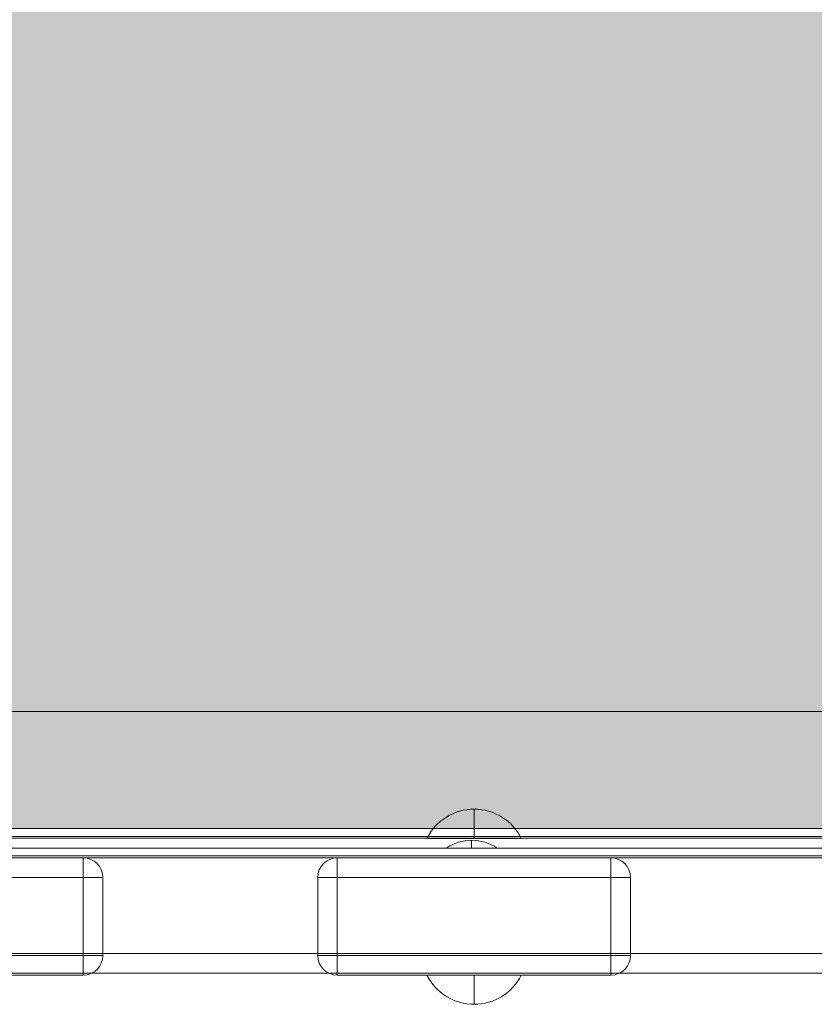
# Model space of a CAD drawing. Units: millimetres. Extents: x -591 to 6559, y -376 to 8374.
# Drawn here: x 2211 to 2414, y 1680 to 1932 of the extents above; entities that cross this region are included whole.
import ezdxf

# ---------------------------------------------------------------- set-up
doc = ezdxf.new("R2010")
doc.units = ezdxf.units.MM
doc.header["$MEASUREMENT"] = 0
for name, color, linetype, lineweight in [('elevate3_[ID]_20_[Material]_Unchanged_[Source]_GlenThawley - Level 26', 7, 'Continuous', 0), ('elevate3_[ID]_30_[Material]_Unchanged_[Source]_GlenThawley - Level 26', 7, 'Continuous', 0), ('elevate_[ID]_4_[Material]_Unchanged_[Source]_GlenThawley - Level 25', 7, 'Continuous', 0), ('Level 60', 7, 'Continuous', 0)]:
    doc.layers.add(name, color=color, linetype=linetype, lineweight=lineweight)

# ---------------------------------------------------------------- blocks, each defined once
blk = doc.blocks.new('From Smart Solid_109')
at = {"layer": 'elevate_[ID]_4_[Material]_Unchanged_[Source]_GlenThawley - Level 25', "color": 250, "linetype": 'Continuous', "lineweight": 13}
for p, q in [((350, 2.5), (-350, 2.5)), ((350, -2.5), (-350, -2.5))]:
    blk.add_line(p, q, dxfattribs=at)
blk = doc.blocks.new('From Smart Solid_121')
at = {"layer": 'elevate_[ID]_4_[Material]_Unchanged_[Source]_GlenThawley - Level 25', "color": 250, "linetype": 'Continuous', "lineweight": 13}
for p, q in [((0, 1), (0, -1)), ((0, -1), (0, 1)), ((-6.5, -1), (6.5, -1))]:
    blk.add_line(p, q, dxfattribs=at)
blk.add_arc((0, -10.56), 11.56, 90, 124.2055, dxfattribs=at)
at = {"layer": 'elevate_[ID]_4_[Material]_Unchanged_[Source]_GlenThawley - Level 25', "color": 250, "linetype": 'Continuous', "lineweight": 13, "extrusion": (0, 0, -1)}
blk.add_arc((0, -10.56), 11.56, 90, 124.2055, dxfattribs=at)
blk = doc.blocks.new('From Smart Solid_142')
at = {"layer": 'elevate_[ID]_4_[Material]_Unchanged_[Source]_GlenThawley - Level 25', "color": 250, "linetype": 'Continuous', "lineweight": 13}
for p, q in [((350, 2.5), (-350, 2.5)), ((350, -2.5), (-350, -2.5)), ((-350, -2.5), (350, -2.5)), ((141.5, -2.5), (128.5, -2.5))]:
    blk.add_line(p, q, dxfattribs=at)
blk = doc.blocks.new('elevate_3')
at = {"layer": 'elevate_[ID]_4_[Material]_Unchanged_[Source]_GlenThawley - Level 25', "linetype": 'Continuous', "lineweight": 13, "extrusion": (0, 0, -1)}
blk.add_hatch(color=250, dxfattribs=at).paths.add_polyline_path([(-2571.47, 2454.86), (-2571.47, 1754.86), (-2541.47, 1754.86), (-2541.47, 1724.86), (-1841.47, 1724.86), (-1841.47, 1754.86), (-1811.47, 1754.86), (-1811.47, 2454.86), (-1841.47, 2454.86), (-1841.47, 2484.86), (-2541.47, 2484.86), (-2541.47, 2454.86)], flags=0)
at = {"layer": 'elevate_[ID]_4_[Material]_Unchanged_[Source]_GlenThawley - Level 25', "color": 250, "linetype": 'Continuous', "lineweight": 13, "flags": 128}
for points in [[(2571.47, 2454.86), (2571.47, 1754.86), (2541.47, 1754.86), (2541.47, 1724.86), (1841.47, 1724.86), (1841.47, 1754.86), (1811.47, 1754.86), (1811.47, 2454.86), (1841.47, 2454.86), (1841.47, 2484.86), (2541.47, 2484.86), (2541.47, 2454.86)], [(2541.47, 1724.86), (1841.47, 1724.86), (1841.47, 1754.86), (2541.47, 1754.86)]]:
    blk.add_lwpolyline(points, close=True, dxfattribs=at)
at = {"layer": 'elevate_[ID]_4_[Material]_Unchanged_[Source]_GlenThawley - Level 25', "color": 250, "linetype": 'Continuous', "lineweight": 13}
blk.add_solid([(2541.47, 1724.86), (1841.47, 1724.86), (2541.47, 1754.86), (1841.47, 1754.86)], dxfattribs=at)
for name, p in [('From Smart Solid_109', (2191.47, 1722.36)), ('From Smart Solid_142', (2191.47, 1722.36)), ('From Smart Solid_121', (2326.47, 1720.86))]:
    blk.add_blockref(name, p, dxfattribs=at)
blk = doc.blocks.new('From Smart Solid_432')
at = {"layer": 'elevate3_[ID]_20_[Material]_Unchanged_[Source]_GlenThawley - Level 26', "color": 250, "linetype": 'Continuous', "lineweight": 13}
for p, q in [((-344, -12.5), (344, -12.5)), ((344, -12.5), (-344, -12.5)), ((344, -17.5), (-344, -17.5)), ((-344, -17.5), (344, -17.5))]:
    blk.add_line(p, q, dxfattribs=at)
blk = doc.blocks.new('From Smart Solid_433')
at = {"layer": 'elevate3_[ID]_20_[Material]_Unchanged_[Source]_GlenThawley - Level 26', "color": 253, "linetype": 'Continuous', "lineweight": 13}
for p, q in [((0, -3.74), (0, 3.74)), ((-12.07, -3.74), (12.07, -3.74))]:
    blk.add_line(p, q, dxfattribs=at)
at = {"layer": 'elevate3_[ID]_20_[Material]_Unchanged_[Source]_GlenThawley - Level 26', "color": 253, "linetype": 'Continuous', "lineweight": 13, "extrusion": (0, 0, -1)}
blk.add_arc((0, -9.74), 13.47, 26.4407, 153.5593, dxfattribs=at)
blk = doc.blocks.new('From Smart Solid_436')
at = {"layer": 'elevate3_[ID]_20_[Material]_Unchanged_[Source]_GlenThawley - Level 26', "color": 27, "linetype": 'Continuous', "lineweight": 13}
for p, q in [((-35, 15), (35, 15)), ((-35, 15), (-35, 10)), ((35, 15), (-35, 15)), ((-35, 15), (-35, 10)), ((35, 15), (35, 10)), ((35, 15), (35, 10)), ((-40, -10), (-40, 10)), ((-40, -10), (-40, 10)), ((-35, 10), (-40, 10)), ((-35, 10), (-40, 10)), ((-35, -10), (-35, 10)), ((-35, 10), (35, 10)), ((-35, -10), (-35, 10)), ((35, 10), (-35, 10)), ((35, -10), (35, 10)), ((40, 10), (35, 10)), ((35, -10), (35, 10)), ((40, 10), (35, 10)), ((40, -10), (40, 10)), ((40, -10), (40, 10)), ((-35, -10), (-40, -10)), ((-35, -10), (-40, -10)), ((-35, -10), (35, -10)), ((-35, -10), (-35, -15)), ((35, -10), (-35, -10)), ((-35, -10), (-35, -15)), ((40, -10), (35, -10)), ((35, -10), (35, -15)), ((40, -10), (35, -10)), ((35, -10), (35, -15)), ((-35, -15), (35, -15)), ((35, -15), (-35, -15))]:
    blk.add_line(p, q, dxfattribs=at)
for centre, start, end in [((-35, 10), 90, 180), ((-35, 10), 90, 180), ((35, 10), 0, 90), ((35, 10), 0, 90), ((-35, -10), 180, 270), ((35, -10), 270, 0)]:
    blk.add_arc(centre, 5, start, end, dxfattribs=at)
at = {"layer": 'elevate3_[ID]_20_[Material]_Unchanged_[Source]_GlenThawley - Level 26', "color": 27, "linetype": 'Continuous', "lineweight": 13, "extrusion": (0, 0, -1)}
for centre, start, end in [((35, -10), 270, 360), ((-35, -10), 180, 270)]:
    blk.add_arc(centre, 5, start, end, dxfattribs=at)
at = {"layer": 'elevate3_[ID]_20_[Material]_Unchanged_[Source]_GlenThawley - Level 26', "color": 27, "linetype": 'Continuous', "lineweight": 13}
for p in [(-35, 15), (35, 15), (-40, 10), (40, 10), (-40, -10), (40, -10), (-35, -15), (35, -15)]:
    blk.add_point(p, dxfattribs=at)
blk = doc.blocks.new('From Smart Solid_437')
at = {"layer": 'elevate3_[ID]_20_[Material]_Unchanged_[Source]_GlenThawley - Level 26', "color": 27, "linetype": 'Continuous', "lineweight": 13}
for p, q in [((-35, 15), (35, 15)), ((-35, 15), (-35, 10)), ((35, 15), (-35, 15)), ((-35, 15), (-35, 10)), ((35, 15), (35, 10)), ((35, 15), (35, 10)), ((-40, -10), (-40, 10)), ((-40, -10), (-40, 10)), ((-35, 10), (-40, 10)), ((-35, 10), (-40, 10)), ((-35, -10), (-35, 10)), ((-35, 10), (35, 10)), ((-35, -10), (-35, 10)), ((35, 10), (-35, 10)), ((35, -10), (35, 10)), ((40, 10), (35, 10)), ((35, -10), (35, 10)), ((40, 10), (35, 10)), ((40, -10), (40, 10)), ((40, -10), (40, 10)), ((-35, -10), (-40, -10)), ((-35, -10), (-40, -10)), ((-35, -10), (35, -10)), ((-35, -10), (-35, -15)), ((35, -10), (-35, -10)), ((-35, -10), (-35, -15)), ((40, -10), (35, -10)), ((35, -10), (35, -15)), ((40, -10), (35, -10)), ((35, -10), (35, -15)), ((-35, -15), (35, -15)), ((35, -15), (-35, -15))]:
    blk.add_line(p, q, dxfattribs=at)
for centre, start, end in [((-35, 10), 90, 180), ((-35, 10), 90, 180), ((35, 10), 0, 90), ((35, 10), 0, 90), ((-35, -10), 180, 270), ((35, -10), 270, 0)]:
    blk.add_arc(centre, 5, start, end, dxfattribs=at)
at = {"layer": 'elevate3_[ID]_20_[Material]_Unchanged_[Source]_GlenThawley - Level 26', "color": 27, "linetype": 'Continuous', "lineweight": 13, "extrusion": (0, 0, -1)}
for centre, start, end in [((35, -10), 270, 360), ((-35, -10), 180, 270)]:
    blk.add_arc(centre, 5, start, end, dxfattribs=at)
at = {"layer": 'elevate3_[ID]_20_[Material]_Unchanged_[Source]_GlenThawley - Level 26', "color": 27, "linetype": 'Continuous', "lineweight": 13}
for p in [(-35, 15), (35, 15), (-40, 10), (40, 10), (-40, -10), (40, -10), (-35, -15), (35, -15)]:
    blk.add_point(p, dxfattribs=at)
blk = doc.blocks.new('From Smart Solid_443')
at = {"layer": 'elevate3_[ID]_20_[Material]_Unchanged_[Source]_GlenThawley - Level 26', "color": 253, "linetype": 'Continuous', "lineweight": 13}
for p, q in [((-12.07, 3.74), (12.07, 3.74)), ((0, 3.74), (0, -3.74))]:
    blk.add_line(p, q, dxfattribs=at)
blk.add_arc((0, 9.74), 13.47, 206.4407, 333.5593, dxfattribs=at)
blk = doc.blocks.new('elevate3_5')
at = {"layer": 'elevate3_[ID]_20_[Material]_Unchanged_[Source]_GlenThawley - Level 26', "color": 250, "linetype": 'Continuous', "lineweight": 13}
blk.add_blockref('From Smart Solid_432', (2192.0955, 1734.8645), dxfattribs=at)
at = {"layer": 'elevate3_[ID]_20_[Material]_Unchanged_[Source]_GlenThawley - Level 26', "color": 253, "linetype": 'Continuous', "lineweight": 13}
for name, p in [('From Smart Solid_433', (2327.095, 1726.102)), ('From Smart Solid_443', (2327.095, 1683.627))]:
    blk.add_blockref(name, p, dxfattribs=at)
at = {"layer": 'elevate3_[ID]_20_[Material]_Unchanged_[Source]_GlenThawley - Level 26', "color": 27, "linetype": 'Continuous', "lineweight": 13}
for name, p in [('From Smart Solid_437', (2192.0925, 1702.3645)), ('From Smart Solid_436', (2327.0925, 1702.3645))]:
    blk.add_blockref(name, p, dxfattribs=at)
blk = doc.blocks.new('From Smart Solid_773')
at = {"layer": 'elevate3_[ID]_30_[Material]_Unchanged_[Source]_GlenThawley - Level 26', "color": 27, "linetype": 'Continuous', "lineweight": 13}
for p, q in [((344, 17.5), (-344, 17.5)), ((-344, 17.5), (344, 17.5)), ((344, 12.5), (-344, 12.5)), ((-344, 12.5), (344, 12.5)), ((344, -12.5), (-344, -12.5)), ((-344, -12.5), (344, -12.5)), ((344, -17.5), (-344, -17.5)), ((-344, -17.5), (344, -17.5))]:
    blk.add_line(p, q, dxfattribs=at)
blk = doc.blocks.new('From Smart Solid_784')
at = {"layer": 'elevate3_[ID]_30_[Material]_Unchanged_[Source]_GlenThawley - Level 26', "color": 27, "linetype": 'Continuous', "lineweight": 13}
for p, q in [((344, 17.5), (-344, 17.5)), ((-344, 17.5), (344, 17.5)), ((344, 12.5), (-344, 12.5)), ((-344, 12.5), (344, 12.5)), ((344, -12.5), (-344, -12.5)), ((-344, -12.5), (344, -12.5)), ((344, -17.5), (-344, -17.5)), ((-344, -17.5), (344, -17.5))]:
    blk.add_line(p, q, dxfattribs=at)
blk = doc.blocks.new('From Smart Solid_795')
at = {"layer": 'elevate3_[ID]_30_[Material]_Unchanged_[Source]_GlenThawley - Level 26', "color": 27, "linetype": 'Continuous', "lineweight": 13}
for p, q in [((344, 17.5), (-344, 17.5)), ((-344, 17.5), (344, 17.5)), ((344, 12.5), (-344, 12.5)), ((-344, 12.5), (344, 12.5)), ((344, -12.5), (-344, -12.5)), ((-344, -12.5), (344, -12.5)), ((344, -17.5), (-344, -17.5)), ((-344, -17.5), (344, -17.5))]:
    blk.add_line(p, q, dxfattribs=at)
blk = doc.blocks.new('elevate3_15')
at = {"layer": 'elevate3_[ID]_30_[Material]_Unchanged_[Source]_GlenThawley - Level 26', "color": 27, "linetype": 'Continuous', "lineweight": 13}
for name in ['From Smart Solid_773', 'From Smart Solid_784', 'From Smart Solid_795']:
    blk.add_blockref(name, (2192.0945, 1705.3645), dxfattribs=at)

msp = doc.modelspace()

# ---------------------------------------------------------------- block references
at = {"layer": 'Level 60', "color": 7, "linetype": 'Continuous', "lineweight": 0}
for name in ['elevate_3', 'elevate3_5', 'elevate3_15']:
    msp.add_blockref(name, (0, 0), dxfattribs=at)

doc.saveas('drawing.dxf')
